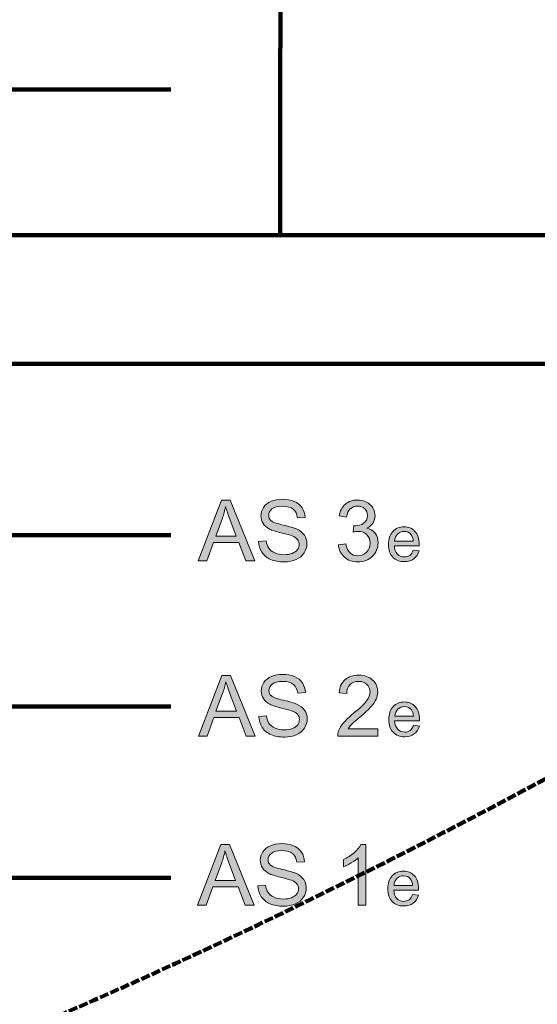
# Model space of a CAD drawing. Units: inches. Extents: x -3663 to 3857, y -3824 to 349.
# Drawn here: x -1529 to -1409, y -1270 to -1040 of the extents above; entities that cross this region are included whole.
import ezdxf

# ---------------------------------------------------------------- set-up
doc = ezdxf.new("R2010")
doc.units = ezdxf.units.IN
doc.header["$MEASUREMENT"] = 0
doc.linetypes.add('AI-Linetype-35', pattern=[2.645999, 2.116799, -0.5292])
for name, color, linetype in [('13_PERCHES___N', 7, 'Continuous'), ('1_CONSTRUCTION', 7, 'Continuous'), ('6_FOSSE_D_ORCH', 7, 'Continuous'), ('L_U+00E9gendes', 7, 'Continuous')]:
    doc.layers.add(name, color=color, linetype=linetype)

# ---------------------------------------------------------------- blocks, each defined once
blk = doc.blocks.new('block 306')
at = {"layer": '1_CONSTRUCTION', "color": 250, "lineweight": 158}
blk.add_lwpolyline([(-1364.4, -1090.69), (-1536.8, -1090.69)], dxfattribs=at)
blk = doc.blocks.new('block 308')
at = {"layer": '1_CONSTRUCTION', "color": 250, "lineweight": 158}
blk.add_lwpolyline([(-1536.8, -1120.75), (-1251.15, -1120.75)], dxfattribs=at)
blk = doc.blocks.new('block 678')
at = {"layer": '1_CONSTRUCTION', "color": 250, "lineweight": 158}
blk.add_lwpolyline([(-1468.44, -828.93), (-1468.68, -1090.69)], dxfattribs=at)
blk = doc.blocks.new('block 1343')
at = {"layer": '13_PERCHES___N', "color": 40, "lineweight": 158}
blk.add_lwpolyline([(-2681.92, -1056.61), (-1494.2, -1056.61)], dxfattribs=at)
blk = doc.blocks.new('block 1344')
at = {"layer": '13_PERCHES___N', "color": 40, "lineweight": 158}
blk.add_lwpolyline([(-2681.92, -1160.75), (-1494.2, -1160.75)], dxfattribs=at)
blk = doc.blocks.new('block 1345')
at = {"layer": '13_PERCHES___N', "color": 40, "lineweight": 158}
blk.add_lwpolyline([(-1494.2, -1200.75), (-2681.92, -1200.75)], dxfattribs=at)
blk = doc.blocks.new('block 1346')
at = {"layer": '13_PERCHES___N', "color": 40, "lineweight": 158}
blk.add_lwpolyline([(-1494.2, -1240.75), (-2681.92, -1240.75)], dxfattribs=at)
blk = doc.blocks.new('block 1376')
at = {"layer": '6_FOSSE_D_ORCH', "color": 132, "linetype": 'AI-Linetype-35', "lineweight": 158}
blk.add_open_spline([(-2088.06, -1396.99), (-1787.65, -1391.2), (-1495.97, -1294.93), (-1251.15, -1120.75)], degree=3, dxfattribs=at)
blk = doc.blocks.new('block 1611')
at = {"layer": 'L_U+00E9gendes'}
h = blk.add_hatch(color=7, dxfattribs=at)
h.dxf.hatch_style = 2
h.paths.add_polyline_path([(-1487.95, -1247.17), (-1482.51, -1233.01), (-1480.49, -1233.01), (-1474.7, -1247.17), (-1476.83, -1247.17), (-1478.48, -1242.88), (-1484.4, -1242.88), (-1485.96, -1247.17)])
edge = h.paths.add_edge_path()
edge.add_spline(control_points=[(-1483.86, -1241.36), (-1483.86, -1241.36), (-1479.06, -1241.36), (-1479.06, -1241.36), (-1479.06, -1241.36), (-1480.54, -1237.44), (-1480.54, -1237.44), (-1480.99, -1236.25), (-1481.33, -1235.27), (-1481.54, -1234.5), (-1481.73, -1235.41), (-1481.98, -1236.31), (-1482.31, -1237.2), (-1482.31, -1237.2), (-1483.86, -1241.36), (-1483.86, -1241.36)], knot_values=[0, 0, 0, 0, 1, 1, 1, 2, 2, 2, 3, 3, 3, 4, 4, 4, 5, 5, 5, 5], degree=3, periodic=1)
h = blk.add_hatch(color=7, dxfattribs=at)
h.dxf.hatch_style = 2
edge = h.paths.add_edge_path()
edge.add_spline(control_points=[(-1473.84, -1242.62), (-1473.84, -1242.62), (-1472.07, -1242.47), (-1472.07, -1242.47), (-1471.99, -1243.17), (-1471.79, -1243.76), (-1471.49, -1244.21), (-1471.18, -1244.66), (-1470.71, -1245.03), (-1470.06, -1245.31), (-1469.42, -1245.59), (-1468.7, -1245.73), (-1467.89, -1245.73), (-1467.18, -1245.73), (-1466.55, -1245.62), (-1466, -1245.41), (-1465.45, -1245.2), (-1465.05, -1244.91), (-1464.78, -1244.54), (-1464.51, -1244.17), (-1464.38, -1243.76), (-1464.38, -1243.33), (-1464.38, -1242.88), (-1464.51, -1242.49), (-1464.76, -1242.16), (-1465.02, -1241.83), (-1465.45, -1241.55), (-1466.04, -1241.33), (-1466.42, -1241.18), (-1467.26, -1240.95), (-1468.56, -1240.64), (-1469.86, -1240.32), (-1470.77, -1240.03), (-1471.29, -1239.75), (-1471.97, -1239.4), (-1472.47, -1238.96), (-1472.8, -1238.44), (-1473.13, -1237.91), (-1473.3, -1237.32), (-1473.3, -1236.67), (-1473.3, -1235.96), (-1473.1, -1235.29), (-1472.69, -1234.67), (-1472.29, -1234.05), (-1471.69, -1233.58), (-1470.91, -1233.26), (-1470.14, -1232.93), (-1469.27, -1232.77), (-1468.32, -1232.77), (-1467.27, -1232.77), (-1466.34, -1232.94), (-1465.54, -1233.28), (-1464.74, -1233.62), (-1464.12, -1234.11), (-1463.69, -1234.77), (-1463.26, -1235.43), (-1463.03, -1236.17), (-1463, -1237), (-1463, -1237), (-1464.79, -1237.14), (-1464.79, -1237.14), (-1464.89, -1236.24), (-1465.22, -1235.57), (-1465.77, -1235.11), (-1466.33, -1234.65), (-1467.15, -1234.42), (-1468.24, -1234.42), (-1469.37, -1234.42), (-1470.2, -1234.63), (-1470.72, -1235.05), (-1471.23, -1235.46), (-1471.49, -1235.96), (-1471.49, -1236.55), (-1471.49, -1237.06), (-1471.31, -1237.47), (-1470.94, -1237.8), (-1470.58, -1238.13), (-1469.64, -1238.47), (-1468.12, -1238.81), (-1466.6, -1239.16), (-1465.55, -1239.46), (-1464.99, -1239.71), (-1464.16, -1240.09), (-1463.55, -1240.58), (-1463.16, -1241.16), (-1462.77, -1241.74), (-1462.57, -1242.41), (-1462.57, -1243.17), (-1462.57, -1243.92), (-1462.79, -1244.63), (-1463.22, -1245.3), (-1463.65, -1245.97), (-1464.27, -1246.48), (-1465.08, -1246.85), (-1465.89, -1247.22), (-1466.8, -1247.41), (-1467.81, -1247.41), (-1469.09, -1247.41), (-1470.16, -1247.22), (-1471.03, -1246.85), (-1471.89, -1246.48), (-1472.57, -1245.91), (-1473.06, -1245.17), (-1473.56, -1244.42), (-1473.81, -1243.57), (-1473.84, -1242.62)], knot_values=[0, 0, 0, 0, 1, 1, 1, 2, 2, 2, 3, 3, 3, 4, 4, 4, 5, 5, 5, 6, 6, 6, 7, 7, 7, 8, 8, 8, 9, 9, 9, 10, 10, 10, 11, 11, 11, 12, 12, 12, 13, 13, 13, 14, 14, 14, 15, 15, 15, 16, 16, 16, 17, 17, 17, 18, 18, 18, 19, 19, 19, 20, 20, 20, 21, 21, 21, 22, 22, 22, 23, 23, 23, 24, 24, 24, 25, 25, 25, 26, 26, 26, 27, 27, 27, 28, 28, 28, 29, 29, 29, 30, 30, 30, 31, 31, 31, 32, 32, 32, 33, 33, 33, 34, 34, 34, 35, 35, 35, 35], degree=3, periodic=1)
h = blk.add_hatch(color=7, dxfattribs=at)
h.dxf.hatch_style = 2
edge = h.paths.add_edge_path()
edge.add_spline(control_points=[(-1448.68, -1247.17), (-1448.68, -1247.17), (-1450.42, -1247.17), (-1450.42, -1247.17), (-1450.42, -1247.17), (-1450.42, -1236.09), (-1450.42, -1236.09), (-1450.83, -1236.49), (-1451.38, -1236.89), (-1452.06, -1237.29), (-1452.74, -1237.69), (-1453.35, -1237.99), (-1453.89, -1238.19), (-1453.89, -1238.19), (-1453.89, -1236.51), (-1453.89, -1236.51), (-1452.92, -1236.05), (-1452.07, -1235.5), (-1451.34, -1234.85), (-1450.62, -1234.2), (-1450.1, -1233.57), (-1449.8, -1232.96), (-1449.8, -1232.96), (-1448.68, -1232.96), (-1448.68, -1232.96), (-1448.68, -1232.96), (-1448.68, -1247.17), (-1448.68, -1247.17)], knot_values=[0, 0, 0, 0, 1, 1, 1, 2, 2, 2, 3, 3, 3, 4, 4, 4, 5, 5, 5, 6, 6, 6, 7, 7, 7, 8, 8, 8, 9, 9, 9, 9], degree=3, periodic=1)
h = blk.add_hatch(color=7, dxfattribs=at)
h.dxf.hatch_style = 2
edge = h.paths.add_edge_path()
edge.add_spline(control_points=[(-1437.75, -1244.66), (-1437.75, -1244.66), (-1436.38, -1244.83), (-1436.38, -1244.83), (-1436.6, -1245.63), (-1437, -1246.25), (-1437.58, -1246.69), (-1438.16, -1247.12), (-1438.9, -1247.34), (-1439.8, -1247.34), (-1440.94, -1247.34), (-1441.84, -1246.99), (-1442.51, -1246.29), (-1443.18, -1245.59), (-1443.51, -1244.61), (-1443.51, -1243.35), (-1443.51, -1242.04), (-1443.17, -1241.02), (-1442.5, -1240.3), (-1441.83, -1239.58), (-1440.95, -1239.21), (-1439.88, -1239.21), (-1438.84, -1239.21), (-1437.99, -1239.57), (-1437.33, -1240.28), (-1436.67, -1240.98), (-1436.34, -1241.98), (-1436.34, -1243.27), (-1436.34, -1243.34), (-1436.34, -1243.46), (-1436.35, -1243.62), (-1436.35, -1243.62), (-1442.15, -1243.62), (-1442.15, -1243.62), (-1442.1, -1244.47), (-1441.86, -1245.13), (-1441.42, -1245.58), (-1440.99, -1246.03), (-1440.45, -1246.26), (-1439.8, -1246.26), (-1439.31, -1246.26), (-1438.9, -1246.13), (-1438.56, -1245.88), (-1438.22, -1245.63), (-1437.95, -1245.22), (-1437.75, -1244.66)], knot_values=[0, 0, 0, 0, 1, 1, 1, 2, 2, 2, 3, 3, 3, 4, 4, 4, 5, 5, 5, 6, 6, 6, 7, 7, 7, 8, 8, 8, 9, 9, 9, 10, 10, 10, 11, 11, 11, 12, 12, 12, 13, 13, 13, 14, 14, 14, 15, 15, 15, 15], degree=3, periodic=1)
edge = h.paths.add_edge_path()
edge.add_spline(control_points=[(-1442.07, -1242.53), (-1442.07, -1242.53), (-1437.73, -1242.53), (-1437.73, -1242.53), (-1437.79, -1241.88), (-1437.96, -1241.39), (-1438.23, -1241.06), (-1438.65, -1240.55), (-1439.19, -1240.3), (-1439.86, -1240.3), (-1440.47, -1240.3), (-1440.98, -1240.5), (-1441.39, -1240.91), (-1441.8, -1241.31), (-1442.03, -1241.85), (-1442.07, -1242.53)], knot_values=[0, 0, 0, 0, 1, 1, 1, 2, 2, 2, 3, 3, 3, 4, 4, 4, 5, 5, 5, 5], degree=3, periodic=1)
at = {"layer": 'L_U+00E9gendes', "lineweight": 0}
blk.add_lwpolyline([(-1487.95, -1247.17), (-1482.51, -1233.01), (-1480.49, -1233.01), (-1474.7, -1247.17), (-1476.83, -1247.17), (-1478.48, -1242.88), (-1484.4, -1242.88), (-1485.96, -1247.17), (-1487.95, -1247.17)], dxfattribs=at)
for points, knots in [([(-1483.86, -1241.36), (-1483.86, -1241.36), (-1479.06, -1241.36), (-1479.06, -1241.36), (-1479.06, -1241.36), (-1480.54, -1237.44), (-1480.54, -1237.44), (-1480.99, -1236.25), (-1481.33, -1235.27), (-1481.54, -1234.5), (-1481.73, -1235.41), (-1481.98, -1236.31), (-1482.31, -1237.2), (-1482.31, -1237.2), (-1483.86, -1241.36), (-1483.86, -1241.36)], [0, 0, 0, 0, 1, 1, 1, 2, 2, 2, 3, 3, 3, 4, 4, 4, 5, 5, 5, 5]), ([(-1473.84, -1242.62), (-1473.84, -1242.62), (-1472.07, -1242.47), (-1472.07, -1242.47), (-1471.99, -1243.17), (-1471.79, -1243.76), (-1471.49, -1244.21), (-1471.18, -1244.66), (-1470.71, -1245.03), (-1470.06, -1245.31), (-1469.42, -1245.59), (-1468.7, -1245.73), (-1467.89, -1245.73), (-1467.18, -1245.73), (-1466.55, -1245.62), (-1466, -1245.41), (-1465.45, -1245.2), (-1465.05, -1244.91), (-1464.78, -1244.54), (-1464.51, -1244.17), (-1464.38, -1243.76), (-1464.38, -1243.33), (-1464.38, -1242.88), (-1464.51, -1242.49), (-1464.76, -1242.16), (-1465.02, -1241.83), (-1465.45, -1241.55), (-1466.04, -1241.33), (-1466.42, -1241.18), (-1467.26, -1240.95), (-1468.56, -1240.64), (-1469.86, -1240.32), (-1470.77, -1240.03), (-1471.29, -1239.75), (-1471.97, -1239.4), (-1472.47, -1238.96), (-1472.8, -1238.44), (-1473.13, -1237.91), (-1473.3, -1237.32), (-1473.3, -1236.67), (-1473.3, -1235.96), (-1473.1, -1235.29), (-1472.69, -1234.67), (-1472.29, -1234.05), (-1471.69, -1233.58), (-1470.91, -1233.26), (-1470.14, -1232.93), (-1469.27, -1232.77), (-1468.32, -1232.77), (-1467.27, -1232.77), (-1466.34, -1232.94), (-1465.54, -1233.28), (-1464.74, -1233.62), (-1464.12, -1234.11), (-1463.69, -1234.77), (-1463.26, -1235.43), (-1463.03, -1236.17), (-1463, -1237), (-1463, -1237), (-1464.79, -1237.14), (-1464.79, -1237.14), (-1464.89, -1236.24), (-1465.22, -1235.57), (-1465.77, -1235.11), (-1466.33, -1234.65), (-1467.15, -1234.42), (-1468.24, -1234.42), (-1469.37, -1234.42), (-1470.2, -1234.63), (-1470.72, -1235.05), (-1471.23, -1235.46), (-1471.49, -1235.96), (-1471.49, -1236.55), (-1471.49, -1237.06), (-1471.31, -1237.47), (-1470.94, -1237.8), (-1470.58, -1238.13), (-1469.64, -1238.47), (-1468.12, -1238.81), (-1466.6, -1239.16), (-1465.55, -1239.46), (-1464.99, -1239.71), (-1464.16, -1240.09), (-1463.55, -1240.58), (-1463.16, -1241.16), (-1462.77, -1241.74), (-1462.57, -1242.41), (-1462.57, -1243.17), (-1462.57, -1243.92), (-1462.79, -1244.63), (-1463.22, -1245.3), (-1463.65, -1245.97), (-1464.27, -1246.48), (-1465.08, -1246.85), (-1465.89, -1247.22), (-1466.8, -1247.41), (-1467.81, -1247.41), (-1469.09, -1247.41), (-1470.16, -1247.22), (-1471.03, -1246.85), (-1471.89, -1246.48), (-1472.57, -1245.91), (-1473.06, -1245.17), (-1473.56, -1244.42), (-1473.81, -1243.57), (-1473.84, -1242.62)], [0, 0, 0, 0, 1, 1, 1, 2, 2, 2, 3, 3, 3, 4, 4, 4, 5, 5, 5, 6, 6, 6, 7, 7, 7, 8, 8, 8, 9, 9, 9, 10, 10, 10, 11, 11, 11, 12, 12, 12, 13, 13, 13, 14, 14, 14, 15, 15, 15, 16, 16, 16, 17, 17, 17, 18, 18, 18, 19, 19, 19, 20, 20, 20, 21, 21, 21, 22, 22, 22, 23, 23, 23, 24, 24, 24, 25, 25, 25, 26, 26, 26, 27, 27, 27, 28, 28, 28, 29, 29, 29, 30, 30, 30, 31, 31, 31, 32, 32, 32, 33, 33, 33, 34, 34, 34, 35, 35, 35, 35]), ([(-1448.68, -1247.17), (-1448.68, -1247.17), (-1450.42, -1247.17), (-1450.42, -1247.17), (-1450.42, -1247.17), (-1450.42, -1236.09), (-1450.42, -1236.09), (-1450.83, -1236.49), (-1451.38, -1236.89), (-1452.06, -1237.29), (-1452.74, -1237.69), (-1453.35, -1237.99), (-1453.89, -1238.19), (-1453.89, -1238.19), (-1453.89, -1236.51), (-1453.89, -1236.51), (-1452.92, -1236.05), (-1452.07, -1235.5), (-1451.34, -1234.85), (-1450.62, -1234.2), (-1450.1, -1233.57), (-1449.8, -1232.96), (-1449.8, -1232.96), (-1448.68, -1232.96), (-1448.68, -1232.96), (-1448.68, -1232.96), (-1448.68, -1247.17), (-1448.68, -1247.17)], [0, 0, 0, 0, 1, 1, 1, 2, 2, 2, 3, 3, 3, 4, 4, 4, 5, 5, 5, 6, 6, 6, 7, 7, 7, 8, 8, 8, 9, 9, 9, 9]), ([(-1437.75, -1244.66), (-1437.75, -1244.66), (-1436.38, -1244.83), (-1436.38, -1244.83), (-1436.6, -1245.63), (-1437, -1246.25), (-1437.58, -1246.69), (-1438.16, -1247.12), (-1438.9, -1247.34), (-1439.8, -1247.34), (-1440.94, -1247.34), (-1441.84, -1246.99), (-1442.51, -1246.29), (-1443.18, -1245.59), (-1443.51, -1244.61), (-1443.51, -1243.35), (-1443.51, -1242.04), (-1443.17, -1241.02), (-1442.5, -1240.3), (-1441.83, -1239.58), (-1440.95, -1239.21), (-1439.88, -1239.21), (-1438.84, -1239.21), (-1437.99, -1239.57), (-1437.33, -1240.28), (-1436.67, -1240.98), (-1436.34, -1241.98), (-1436.34, -1243.27), (-1436.34, -1243.34), (-1436.34, -1243.46), (-1436.35, -1243.62), (-1436.35, -1243.62), (-1442.15, -1243.62), (-1442.15, -1243.62), (-1442.1, -1244.47), (-1441.86, -1245.13), (-1441.42, -1245.58), (-1440.99, -1246.03), (-1440.45, -1246.26), (-1439.8, -1246.26), (-1439.31, -1246.26), (-1438.9, -1246.13), (-1438.56, -1245.88), (-1438.22, -1245.63), (-1437.95, -1245.22), (-1437.75, -1244.66)], [0, 0, 0, 0, 1, 1, 1, 2, 2, 2, 3, 3, 3, 4, 4, 4, 5, 5, 5, 6, 6, 6, 7, 7, 7, 8, 8, 8, 9, 9, 9, 10, 10, 10, 11, 11, 11, 12, 12, 12, 13, 13, 13, 14, 14, 14, 15, 15, 15, 15]), ([(-1442.07, -1242.53), (-1442.07, -1242.53), (-1437.73, -1242.53), (-1437.73, -1242.53), (-1437.79, -1241.88), (-1437.96, -1241.39), (-1438.23, -1241.06), (-1438.65, -1240.55), (-1439.19, -1240.3), (-1439.86, -1240.3), (-1440.47, -1240.3), (-1440.98, -1240.5), (-1441.39, -1240.91), (-1441.8, -1241.31), (-1442.03, -1241.85), (-1442.07, -1242.53)], [0, 0, 0, 0, 1, 1, 1, 2, 2, 2, 3, 3, 3, 4, 4, 4, 5, 5, 5, 5])]:
    blk.add_open_spline(points, degree=3, knots=knots, dxfattribs=at)
blk = doc.blocks.new('block 1610')
at = {"layer": 'L_U+00E9gendes'}
blk.add_blockref('block 1611', (0, 0), dxfattribs=at)
blk = doc.blocks.new('block 1613')
at = {"layer": 'L_U+00E9gendes'}
h = blk.add_hatch(color=7, dxfattribs=at)
h.dxf.hatch_style = 2
h.paths.add_polyline_path([(-1487.73, -1207.65), (-1482.29, -1193.49), (-1480.27, -1193.49), (-1474.48, -1207.65), (-1476.61, -1207.65), (-1478.26, -1203.36), (-1484.18, -1203.36), (-1485.74, -1207.65)])
edge = h.paths.add_edge_path()
edge.add_spline(control_points=[(-1483.64, -1201.84), (-1483.64, -1201.84), (-1478.84, -1201.84), (-1478.84, -1201.84), (-1478.84, -1201.84), (-1480.32, -1197.92), (-1480.32, -1197.92), (-1480.77, -1196.73), (-1481.11, -1195.75), (-1481.32, -1194.98), (-1481.5, -1195.89), (-1481.76, -1196.79), (-1482.09, -1197.69), (-1482.09, -1197.69), (-1483.64, -1201.84), (-1483.64, -1201.84)], knot_values=[0, 0, 0, 0, 1, 1, 1, 2, 2, 2, 3, 3, 3, 4, 4, 4, 5, 5, 5, 5], degree=3, periodic=1)
h = blk.add_hatch(color=7, dxfattribs=at)
h.dxf.hatch_style = 2
edge = h.paths.add_edge_path()
edge.add_spline(control_points=[(-1473.62, -1203.1), (-1473.62, -1203.1), (-1471.85, -1202.95), (-1471.85, -1202.95), (-1471.77, -1203.66), (-1471.57, -1204.24), (-1471.27, -1204.69), (-1470.96, -1205.14), (-1470.49, -1205.51), (-1469.84, -1205.79), (-1469.2, -1206.07), (-1468.48, -1206.21), (-1467.67, -1206.21), (-1466.96, -1206.21), (-1466.33, -1206.1), (-1465.78, -1205.89), (-1465.23, -1205.68), (-1464.83, -1205.39), (-1464.56, -1205.02), (-1464.29, -1204.65), (-1464.16, -1204.24), (-1464.16, -1203.81), (-1464.16, -1203.36), (-1464.29, -1202.97), (-1464.54, -1202.64), (-1464.8, -1202.31), (-1465.23, -1202.03), (-1465.82, -1201.81), (-1466.2, -1201.66), (-1467.04, -1201.43), (-1468.34, -1201.12), (-1469.64, -1200.81), (-1470.55, -1200.51), (-1471.07, -1200.23), (-1471.75, -1199.88), (-1472.25, -1199.44), (-1472.58, -1198.92), (-1472.91, -1198.39), (-1473.08, -1197.8), (-1473.08, -1197.15), (-1473.08, -1196.44), (-1472.88, -1195.77), (-1472.47, -1195.15), (-1472.07, -1194.53), (-1471.47, -1194.06), (-1470.69, -1193.74), (-1469.92, -1193.41), (-1469.05, -1193.25), (-1468.1, -1193.25), (-1467.05, -1193.25), (-1466.12, -1193.42), (-1465.32, -1193.76), (-1464.52, -1194.1), (-1463.9, -1194.6), (-1463.47, -1195.25), (-1463.04, -1195.91), (-1462.81, -1196.65), (-1462.78, -1197.48), (-1462.78, -1197.48), (-1464.57, -1197.62), (-1464.57, -1197.62), (-1464.67, -1196.72), (-1465, -1196.05), (-1465.55, -1195.59), (-1466.11, -1195.13), (-1466.93, -1194.9), (-1468.02, -1194.9), (-1469.15, -1194.9), (-1469.98, -1195.11), (-1470.5, -1195.53), (-1471.01, -1195.94), (-1471.27, -1196.44), (-1471.27, -1197.03), (-1471.27, -1197.54), (-1471.09, -1197.96), (-1470.72, -1198.28), (-1470.36, -1198.61), (-1469.42, -1198.95), (-1467.9, -1199.29), (-1466.38, -1199.64), (-1465.33, -1199.94), (-1464.77, -1200.2), (-1463.94, -1200.58), (-1463.33, -1201.06), (-1462.94, -1201.64), (-1462.55, -1202.22), (-1462.35, -1202.89), (-1462.35, -1203.65), (-1462.35, -1204.41), (-1462.57, -1205.11), (-1463, -1205.78), (-1463.43, -1206.45), (-1464.05, -1206.97), (-1464.86, -1207.34), (-1465.67, -1207.71), (-1466.57, -1207.89), (-1467.59, -1207.89), (-1468.87, -1207.89), (-1469.94, -1207.7), (-1470.81, -1207.33), (-1471.67, -1206.96), (-1472.35, -1206.4), (-1472.84, -1205.65), (-1473.33, -1204.9), (-1473.59, -1204.05), (-1473.62, -1203.1)], knot_values=[0, 0, 0, 0, 1, 1, 1, 2, 2, 2, 3, 3, 3, 4, 4, 4, 5, 5, 5, 6, 6, 6, 7, 7, 7, 8, 8, 8, 9, 9, 9, 10, 10, 10, 11, 11, 11, 12, 12, 12, 13, 13, 13, 14, 14, 14, 15, 15, 15, 16, 16, 16, 17, 17, 17, 18, 18, 18, 19, 19, 19, 20, 20, 20, 21, 21, 21, 22, 22, 22, 23, 23, 23, 24, 24, 24, 25, 25, 25, 26, 26, 26, 27, 27, 27, 28, 28, 28, 29, 29, 29, 30, 30, 30, 31, 31, 31, 32, 32, 32, 33, 33, 33, 34, 34, 34, 35, 35, 35, 35], degree=3, periodic=1)
h = blk.add_hatch(color=7, dxfattribs=at)
h.dxf.hatch_style = 2
edge = h.paths.add_edge_path()
edge.add_spline(control_points=[(-1445.87, -1205.98), (-1445.87, -1205.98), (-1445.87, -1207.65), (-1445.87, -1207.65), (-1445.87, -1207.65), (-1455.23, -1207.65), (-1455.23, -1207.65), (-1455.24, -1207.23), (-1455.17, -1206.83), (-1455.02, -1206.44), (-1454.79, -1205.81), (-1454.4, -1205.18), (-1453.88, -1204.56), (-1453.35, -1203.94), (-1452.6, -1203.23), (-1451.61, -1202.42), (-1450.07, -1201.15), (-1449.03, -1200.16), (-1448.49, -1199.42), (-1447.95, -1198.68), (-1447.68, -1197.98), (-1447.68, -1197.33), (-1447.68, -1196.64), (-1447.92, -1196.06), (-1448.41, -1195.58), (-1448.91, -1195.11), (-1449.55, -1194.88), (-1450.34, -1194.88), (-1451.18, -1194.88), (-1451.85, -1195.13), (-1452.35, -1195.63), (-1452.85, -1196.13), (-1453.11, -1196.83), (-1453.11, -1197.71), (-1453.11, -1197.71), (-1454.9, -1197.53), (-1454.9, -1197.53), (-1454.78, -1196.2), (-1454.32, -1195.18), (-1453.52, -1194.48), (-1452.72, -1193.79), (-1451.65, -1193.44), (-1450.3, -1193.44), (-1448.94, -1193.44), (-1447.87, -1193.81), (-1447.08, -1194.57), (-1446.29, -1195.32), (-1445.89, -1196.25), (-1445.89, -1197.37), (-1445.89, -1197.93), (-1446.01, -1198.49), (-1446.24, -1199.04), (-1446.47, -1199.58), (-1446.85, -1200.16), (-1447.39, -1200.76), (-1447.93, -1201.37), (-1448.82, -1202.2), (-1450.07, -1203.26), (-1451.11, -1204.13), (-1451.78, -1204.73), (-1452.08, -1205.04), (-1452.37, -1205.35), (-1452.62, -1205.66), (-1452.81, -1205.98), (-1452.81, -1205.98), (-1445.87, -1205.98), (-1445.87, -1205.98)], knot_values=[0, 0, 0, 0, 1, 1, 1, 2, 2, 2, 3, 3, 3, 4, 4, 4, 5, 5, 5, 6, 6, 6, 7, 7, 7, 8, 8, 8, 9, 9, 9, 10, 10, 10, 11, 11, 11, 12, 12, 12, 13, 13, 13, 14, 14, 14, 15, 15, 15, 16, 16, 16, 17, 17, 17, 18, 18, 18, 19, 19, 19, 20, 20, 20, 21, 21, 21, 22, 22, 22, 22], degree=3, periodic=1)
h = blk.add_hatch(color=7, dxfattribs=at)
h.dxf.hatch_style = 2
edge = h.paths.add_edge_path()
edge.add_spline(control_points=[(-1437.53, -1205.14), (-1437.53, -1205.14), (-1436.16, -1205.31), (-1436.16, -1205.31), (-1436.38, -1206.11), (-1436.78, -1206.73), (-1437.36, -1207.17), (-1437.94, -1207.61), (-1438.68, -1207.82), (-1439.58, -1207.82), (-1440.72, -1207.82), (-1441.62, -1207.47), (-1442.29, -1206.77), (-1442.96, -1206.07), (-1443.29, -1205.09), (-1443.29, -1203.83), (-1443.29, -1202.52), (-1442.95, -1201.5), (-1442.28, -1200.78), (-1441.6, -1200.06), (-1440.73, -1199.7), (-1439.66, -1199.7), (-1438.62, -1199.7), (-1437.77, -1200.05), (-1437.11, -1200.76), (-1436.45, -1201.47), (-1436.12, -1202.46), (-1436.12, -1203.75), (-1436.12, -1203.82), (-1436.12, -1203.94), (-1436.13, -1204.1), (-1436.13, -1204.1), (-1441.93, -1204.1), (-1441.93, -1204.1), (-1441.88, -1204.95), (-1441.64, -1205.61), (-1441.2, -1206.06), (-1440.77, -1206.51), (-1440.23, -1206.74), (-1439.58, -1206.74), (-1439.09, -1206.74), (-1438.68, -1206.61), (-1438.34, -1206.36), (-1438, -1206.11), (-1437.73, -1205.7), (-1437.53, -1205.14)], knot_values=[0, 0, 0, 0, 1, 1, 1, 2, 2, 2, 3, 3, 3, 4, 4, 4, 5, 5, 5, 6, 6, 6, 7, 7, 7, 8, 8, 8, 9, 9, 9, 10, 10, 10, 11, 11, 11, 12, 12, 12, 13, 13, 13, 14, 14, 14, 15, 15, 15, 15], degree=3, periodic=1)
edge = h.paths.add_edge_path()
edge.add_spline(control_points=[(-1441.85, -1203.01), (-1441.85, -1203.01), (-1437.51, -1203.01), (-1437.51, -1203.01), (-1437.57, -1202.36), (-1437.74, -1201.87), (-1438.01, -1201.54), (-1438.43, -1201.03), (-1438.97, -1200.78), (-1439.64, -1200.78), (-1440.25, -1200.78), (-1440.76, -1200.98), (-1441.17, -1201.39), (-1441.58, -1201.79), (-1441.81, -1202.33), (-1441.85, -1203.01)], knot_values=[0, 0, 0, 0, 1, 1, 1, 2, 2, 2, 3, 3, 3, 4, 4, 4, 5, 5, 5, 5], degree=3, periodic=1)
at = {"layer": 'L_U+00E9gendes', "lineweight": 0}
blk.add_lwpolyline([(-1487.73, -1207.65), (-1482.29, -1193.49), (-1480.27, -1193.49), (-1474.48, -1207.65), (-1476.61, -1207.65), (-1478.26, -1203.36), (-1484.18, -1203.36), (-1485.74, -1207.65), (-1487.73, -1207.65)], dxfattribs=at)
for points, knots in [([(-1473.62, -1203.1), (-1473.62, -1203.1), (-1471.85, -1202.95), (-1471.85, -1202.95), (-1471.77, -1203.66), (-1471.57, -1204.24), (-1471.27, -1204.69), (-1470.96, -1205.14), (-1470.49, -1205.51), (-1469.84, -1205.79), (-1469.2, -1206.07), (-1468.48, -1206.21), (-1467.67, -1206.21), (-1466.96, -1206.21), (-1466.33, -1206.1), (-1465.78, -1205.89), (-1465.23, -1205.68), (-1464.83, -1205.39), (-1464.56, -1205.02), (-1464.29, -1204.65), (-1464.16, -1204.24), (-1464.16, -1203.81), (-1464.16, -1203.36), (-1464.29, -1202.97), (-1464.54, -1202.64), (-1464.8, -1202.31), (-1465.23, -1202.03), (-1465.82, -1201.81), (-1466.2, -1201.66), (-1467.04, -1201.43), (-1468.34, -1201.12), (-1469.64, -1200.81), (-1470.55, -1200.51), (-1471.07, -1200.23), (-1471.75, -1199.88), (-1472.25, -1199.44), (-1472.58, -1198.92), (-1472.91, -1198.39), (-1473.08, -1197.8), (-1473.08, -1197.15), (-1473.08, -1196.44), (-1472.88, -1195.77), (-1472.47, -1195.15), (-1472.07, -1194.53), (-1471.47, -1194.06), (-1470.69, -1193.74), (-1469.92, -1193.41), (-1469.05, -1193.25), (-1468.1, -1193.25), (-1467.05, -1193.25), (-1466.12, -1193.42), (-1465.32, -1193.76), (-1464.52, -1194.1), (-1463.9, -1194.6), (-1463.47, -1195.25), (-1463.04, -1195.91), (-1462.81, -1196.65), (-1462.78, -1197.48), (-1462.78, -1197.48), (-1464.57, -1197.62), (-1464.57, -1197.62), (-1464.67, -1196.72), (-1465, -1196.05), (-1465.55, -1195.59), (-1466.11, -1195.13), (-1466.93, -1194.9), (-1468.02, -1194.9), (-1469.15, -1194.9), (-1469.98, -1195.11), (-1470.5, -1195.53), (-1471.01, -1195.94), (-1471.27, -1196.44), (-1471.27, -1197.03), (-1471.27, -1197.54), (-1471.09, -1197.96), (-1470.72, -1198.28), (-1470.36, -1198.61), (-1469.42, -1198.95), (-1467.9, -1199.29), (-1466.38, -1199.64), (-1465.33, -1199.94), (-1464.77, -1200.2), (-1463.94, -1200.58), (-1463.33, -1201.06), (-1462.94, -1201.64), (-1462.55, -1202.22), (-1462.35, -1202.89), (-1462.35, -1203.65), (-1462.35, -1204.41), (-1462.57, -1205.11), (-1463, -1205.78), (-1463.43, -1206.45), (-1464.05, -1206.97), (-1464.86, -1207.34), (-1465.67, -1207.71), (-1466.57, -1207.89), (-1467.59, -1207.89), (-1468.87, -1207.89), (-1469.94, -1207.7), (-1470.81, -1207.33), (-1471.67, -1206.96), (-1472.35, -1206.4), (-1472.84, -1205.65), (-1473.33, -1204.9), (-1473.59, -1204.05), (-1473.62, -1203.1)], [0, 0, 0, 0, 1, 1, 1, 2, 2, 2, 3, 3, 3, 4, 4, 4, 5, 5, 5, 6, 6, 6, 7, 7, 7, 8, 8, 8, 9, 9, 9, 10, 10, 10, 11, 11, 11, 12, 12, 12, 13, 13, 13, 14, 14, 14, 15, 15, 15, 16, 16, 16, 17, 17, 17, 18, 18, 18, 19, 19, 19, 20, 20, 20, 21, 21, 21, 22, 22, 22, 23, 23, 23, 24, 24, 24, 25, 25, 25, 26, 26, 26, 27, 27, 27, 28, 28, 28, 29, 29, 29, 30, 30, 30, 31, 31, 31, 32, 32, 32, 33, 33, 33, 34, 34, 34, 35, 35, 35, 35]), ([(-1445.87, -1205.98), (-1445.87, -1205.98), (-1445.87, -1207.65), (-1445.87, -1207.65), (-1445.87, -1207.65), (-1455.23, -1207.65), (-1455.23, -1207.65), (-1455.24, -1207.23), (-1455.17, -1206.83), (-1455.02, -1206.44), (-1454.79, -1205.81), (-1454.4, -1205.18), (-1453.88, -1204.56), (-1453.35, -1203.94), (-1452.6, -1203.23), (-1451.61, -1202.42), (-1450.07, -1201.15), (-1449.03, -1200.16), (-1448.49, -1199.42), (-1447.95, -1198.68), (-1447.68, -1197.98), (-1447.68, -1197.33), (-1447.68, -1196.64), (-1447.92, -1196.06), (-1448.41, -1195.58), (-1448.91, -1195.11), (-1449.55, -1194.88), (-1450.34, -1194.88), (-1451.18, -1194.88), (-1451.85, -1195.13), (-1452.35, -1195.63), (-1452.85, -1196.13), (-1453.11, -1196.83), (-1453.11, -1197.71), (-1453.11, -1197.71), (-1454.9, -1197.53), (-1454.9, -1197.53), (-1454.78, -1196.2), (-1454.32, -1195.18), (-1453.52, -1194.48), (-1452.72, -1193.79), (-1451.65, -1193.44), (-1450.3, -1193.44), (-1448.94, -1193.44), (-1447.87, -1193.81), (-1447.08, -1194.57), (-1446.29, -1195.32), (-1445.89, -1196.25), (-1445.89, -1197.37), (-1445.89, -1197.93), (-1446.01, -1198.49), (-1446.24, -1199.04), (-1446.47, -1199.58), (-1446.85, -1200.16), (-1447.39, -1200.76), (-1447.93, -1201.37), (-1448.82, -1202.2), (-1450.07, -1203.26), (-1451.11, -1204.13), (-1451.78, -1204.73), (-1452.08, -1205.04), (-1452.37, -1205.35), (-1452.62, -1205.66), (-1452.81, -1205.98), (-1452.81, -1205.98), (-1445.87, -1205.98), (-1445.87, -1205.98)], [0, 0, 0, 0, 1, 1, 1, 2, 2, 2, 3, 3, 3, 4, 4, 4, 5, 5, 5, 6, 6, 6, 7, 7, 7, 8, 8, 8, 9, 9, 9, 10, 10, 10, 11, 11, 11, 12, 12, 12, 13, 13, 13, 14, 14, 14, 15, 15, 15, 16, 16, 16, 17, 17, 17, 18, 18, 18, 19, 19, 19, 20, 20, 20, 21, 21, 21, 22, 22, 22, 22]), ([(-1483.64, -1201.84), (-1483.64, -1201.84), (-1478.84, -1201.84), (-1478.84, -1201.84), (-1478.84, -1201.84), (-1480.32, -1197.92), (-1480.32, -1197.92), (-1480.77, -1196.73), (-1481.11, -1195.75), (-1481.32, -1194.98), (-1481.5, -1195.89), (-1481.76, -1196.79), (-1482.09, -1197.69), (-1482.09, -1197.69), (-1483.64, -1201.84), (-1483.64, -1201.84)], [0, 0, 0, 0, 1, 1, 1, 2, 2, 2, 3, 3, 3, 4, 4, 4, 5, 5, 5, 5]), ([(-1437.53, -1205.14), (-1437.53, -1205.14), (-1436.16, -1205.31), (-1436.16, -1205.31), (-1436.38, -1206.11), (-1436.78, -1206.73), (-1437.36, -1207.17), (-1437.94, -1207.61), (-1438.68, -1207.82), (-1439.58, -1207.82), (-1440.72, -1207.82), (-1441.62, -1207.47), (-1442.29, -1206.77), (-1442.96, -1206.07), (-1443.29, -1205.09), (-1443.29, -1203.83), (-1443.29, -1202.52), (-1442.95, -1201.5), (-1442.28, -1200.78), (-1441.6, -1200.06), (-1440.73, -1199.7), (-1439.66, -1199.7), (-1438.62, -1199.7), (-1437.77, -1200.05), (-1437.11, -1200.76), (-1436.45, -1201.47), (-1436.12, -1202.46), (-1436.12, -1203.75), (-1436.12, -1203.82), (-1436.12, -1203.94), (-1436.13, -1204.1), (-1436.13, -1204.1), (-1441.93, -1204.1), (-1441.93, -1204.1), (-1441.88, -1204.95), (-1441.64, -1205.61), (-1441.2, -1206.06), (-1440.77, -1206.51), (-1440.23, -1206.74), (-1439.58, -1206.74), (-1439.09, -1206.74), (-1438.68, -1206.61), (-1438.34, -1206.36), (-1438, -1206.11), (-1437.73, -1205.7), (-1437.53, -1205.14)], [0, 0, 0, 0, 1, 1, 1, 2, 2, 2, 3, 3, 3, 4, 4, 4, 5, 5, 5, 6, 6, 6, 7, 7, 7, 8, 8, 8, 9, 9, 9, 10, 10, 10, 11, 11, 11, 12, 12, 12, 13, 13, 13, 14, 14, 14, 15, 15, 15, 15]), ([(-1441.85, -1203.01), (-1441.85, -1203.01), (-1437.51, -1203.01), (-1437.51, -1203.01), (-1437.57, -1202.36), (-1437.74, -1201.87), (-1438.01, -1201.54), (-1438.43, -1201.03), (-1438.97, -1200.78), (-1439.64, -1200.78), (-1440.25, -1200.78), (-1440.76, -1200.98), (-1441.17, -1201.39), (-1441.58, -1201.79), (-1441.81, -1202.33), (-1441.85, -1203.01)], [0, 0, 0, 0, 1, 1, 1, 2, 2, 2, 3, 3, 3, 4, 4, 4, 5, 5, 5, 5])]:
    blk.add_open_spline(points, degree=3, knots=knots, dxfattribs=at)
blk = doc.blocks.new('block 1612')
at = {"layer": 'L_U+00E9gendes'}
blk.add_blockref('block 1613', (0, 0), dxfattribs=at)
blk = doc.blocks.new('block 1615')
at = {"layer": 'L_U+00E9gendes'}
h = blk.add_hatch(color=7, dxfattribs=at)
h.dxf.hatch_style = 2
h.paths.add_polyline_path([(-1487.8, -1166.74), (-1482.36, -1152.59), (-1480.34, -1152.59), (-1474.55, -1166.74), (-1476.68, -1166.74), (-1478.34, -1162.45), (-1484.25, -1162.45), (-1485.81, -1166.74)])
edge = h.paths.add_edge_path()
edge.add_spline(control_points=[(-1483.71, -1160.93), (-1483.71, -1160.93), (-1478.91, -1160.93), (-1478.91, -1160.93), (-1478.91, -1160.93), (-1480.39, -1157.01), (-1480.39, -1157.01), (-1480.84, -1155.82), (-1481.18, -1154.84), (-1481.4, -1154.07), (-1481.58, -1154.98), (-1481.83, -1155.88), (-1482.16, -1156.78), (-1482.16, -1156.78), (-1483.71, -1160.93), (-1483.71, -1160.93)], knot_values=[0, 0, 0, 0, 1, 1, 1, 2, 2, 2, 3, 3, 3, 4, 4, 4, 5, 5, 5, 5], degree=3, periodic=1)
h = blk.add_hatch(color=7, dxfattribs=at)
h.dxf.hatch_style = 2
edge = h.paths.add_edge_path()
edge.add_spline(control_points=[(-1473.69, -1162.19), (-1473.69, -1162.19), (-1471.92, -1162.04), (-1471.92, -1162.04), (-1471.84, -1162.75), (-1471.65, -1163.33), (-1471.34, -1163.78), (-1471.03, -1164.24), (-1470.56, -1164.6), (-1469.92, -1164.88), (-1469.27, -1165.16), (-1468.55, -1165.3), (-1467.74, -1165.3), (-1467.03, -1165.3), (-1466.4, -1165.2), (-1465.85, -1164.98), (-1465.3, -1164.77), (-1464.9, -1164.48), (-1464.63, -1164.11), (-1464.36, -1163.74), (-1464.23, -1163.34), (-1464.23, -1162.9), (-1464.23, -1162.45), (-1464.36, -1162.07), (-1464.62, -1161.73), (-1464.87, -1161.4), (-1465.3, -1161.12), (-1465.89, -1160.9), (-1466.27, -1160.75), (-1467.11, -1160.52), (-1468.41, -1160.21), (-1469.71, -1159.9), (-1470.62, -1159.6), (-1471.14, -1159.33), (-1471.82, -1158.97), (-1472.32, -1158.53), (-1472.65, -1158.01), (-1472.98, -1157.48), (-1473.15, -1156.9), (-1473.15, -1156.25), (-1473.15, -1155.53), (-1472.95, -1154.86), (-1472.54, -1154.24), (-1472.14, -1153.62), (-1471.54, -1153.15), (-1470.77, -1152.83), (-1469.99, -1152.51), (-1469.12, -1152.34), (-1468.17, -1152.34), (-1467.12, -1152.34), (-1466.19, -1152.51), (-1465.39, -1152.85), (-1464.59, -1153.19), (-1463.97, -1153.69), (-1463.54, -1154.34), (-1463.11, -1155), (-1462.88, -1155.74), (-1462.85, -1156.57), (-1462.85, -1156.57), (-1464.64, -1156.71), (-1464.64, -1156.71), (-1464.74, -1155.81), (-1465.07, -1155.14), (-1465.62, -1154.68), (-1466.18, -1154.22), (-1467, -1154), (-1468.09, -1154), (-1469.22, -1154), (-1470.05, -1154.2), (-1470.57, -1154.62), (-1471.09, -1155.03), (-1471.34, -1155.53), (-1471.34, -1156.12), (-1471.34, -1156.63), (-1471.16, -1157.05), (-1470.79, -1157.38), (-1470.43, -1157.7), (-1469.49, -1158.04), (-1467.97, -1158.38), (-1466.45, -1158.73), (-1465.4, -1159.03), (-1464.84, -1159.29), (-1464.01, -1159.67), (-1463.41, -1160.15), (-1463.01, -1160.73), (-1462.62, -1161.31), (-1462.42, -1161.98), (-1462.42, -1162.74), (-1462.42, -1163.5), (-1462.64, -1164.21), (-1463.07, -1164.87), (-1463.5, -1165.54), (-1464.12, -1166.06), (-1464.93, -1166.43), (-1465.74, -1166.8), (-1466.65, -1166.98), (-1467.66, -1166.98), (-1468.94, -1166.98), (-1470.01, -1166.8), (-1470.88, -1166.42), (-1471.74, -1166.05), (-1472.42, -1165.49), (-1472.91, -1164.74), (-1473.41, -1163.99), (-1473.67, -1163.14), (-1473.69, -1162.19)], knot_values=[0, 0, 0, 0, 1, 1, 1, 2, 2, 2, 3, 3, 3, 4, 4, 4, 5, 5, 5, 6, 6, 6, 7, 7, 7, 8, 8, 8, 9, 9, 9, 10, 10, 10, 11, 11, 11, 12, 12, 12, 13, 13, 13, 14, 14, 14, 15, 15, 15, 16, 16, 16, 17, 17, 17, 18, 18, 18, 19, 19, 19, 20, 20, 20, 21, 21, 21, 22, 22, 22, 23, 23, 23, 24, 24, 24, 25, 25, 25, 26, 26, 26, 27, 27, 27, 28, 28, 28, 29, 29, 29, 30, 30, 30, 31, 31, 31, 32, 32, 32, 33, 33, 33, 34, 34, 34, 35, 35, 35, 35], degree=3, periodic=1)
h = blk.add_hatch(color=7, dxfattribs=at)
h.dxf.hatch_style = 2
edge = h.paths.add_edge_path()
edge.add_spline(control_points=[(-1455.07, -1163), (-1455.07, -1163), (-1453.33, -1162.77), (-1453.33, -1162.77), (-1453.13, -1163.76), (-1452.79, -1164.47), (-1452.31, -1164.9), (-1451.83, -1165.34), (-1451.25, -1165.55), (-1450.56, -1165.55), (-1449.74, -1165.55), (-1449.05, -1165.27), (-1448.49, -1164.7), (-1447.92, -1164.14), (-1447.64, -1163.44), (-1447.64, -1162.6), (-1447.64, -1161.8), (-1447.9, -1161.14), (-1448.42, -1160.62), (-1448.94, -1160.11), (-1449.61, -1159.85), (-1450.41, -1159.85), (-1450.74, -1159.85), (-1451.15, -1159.91), (-1451.64, -1160.04), (-1451.64, -1160.04), (-1451.45, -1158.51), (-1451.45, -1158.51), (-1451.33, -1158.53), (-1451.24, -1158.53), (-1451.17, -1158.53), (-1450.43, -1158.53), (-1449.76, -1158.34), (-1449.17, -1157.95), (-1448.57, -1157.57), (-1448.28, -1156.97), (-1448.28, -1156.17), (-1448.28, -1155.53), (-1448.49, -1155), (-1448.93, -1154.58), (-1449.36, -1154.17), (-1449.91, -1153.96), (-1450.6, -1153.96), (-1451.27, -1153.96), (-1451.83, -1154.17), (-1452.29, -1154.59), (-1452.74, -1155.02), (-1453.03, -1155.66), (-1453.15, -1156.51), (-1453.15, -1156.51), (-1454.89, -1156.2), (-1454.89, -1156.2), (-1454.68, -1155.03), (-1454.2, -1154.13), (-1453.44, -1153.49), (-1452.69, -1152.85), (-1451.75, -1152.53), (-1450.63, -1152.53), (-1449.86, -1152.53), (-1449.15, -1152.69), (-1448.5, -1153.03), (-1447.85, -1153.36), (-1447.35, -1153.81), (-1447.01, -1154.38), (-1446.66, -1154.96), (-1446.49, -1155.56), (-1446.49, -1156.21), (-1446.49, -1156.82), (-1446.66, -1157.38), (-1446.98, -1157.88), (-1447.31, -1158.38), (-1447.8, -1158.78), (-1448.44, -1159.07), (-1447.61, -1159.27), (-1446.96, -1159.67), (-1446.49, -1160.28), (-1446.03, -1160.88), (-1445.8, -1161.65), (-1445.8, -1162.56), (-1445.8, -1163.8), (-1446.25, -1164.84), (-1447.15, -1165.7), (-1448.05, -1166.56), (-1449.19, -1166.99), (-1450.57, -1166.99), (-1451.81, -1166.99), (-1452.84, -1166.62), (-1453.66, -1165.88), (-1454.48, -1165.14), (-1454.95, -1164.18), (-1455.07, -1163)], knot_values=[0, 0, 0, 0, 1, 1, 1, 2, 2, 2, 3, 3, 3, 4, 4, 4, 5, 5, 5, 6, 6, 6, 7, 7, 7, 8, 8, 8, 9, 9, 9, 10, 10, 10, 11, 11, 11, 12, 12, 12, 13, 13, 13, 14, 14, 14, 15, 15, 15, 16, 16, 16, 17, 17, 17, 18, 18, 18, 19, 19, 19, 20, 20, 20, 21, 21, 21, 22, 22, 22, 23, 23, 23, 24, 24, 24, 25, 25, 25, 26, 26, 26, 27, 27, 27, 28, 28, 28, 29, 29, 29, 30, 30, 30, 30], degree=3, periodic=1)
h = blk.add_hatch(color=7, dxfattribs=at)
h.dxf.hatch_style = 2
edge = h.paths.add_edge_path()
edge.add_spline(control_points=[(-1437.6, -1164.24), (-1437.6, -1164.24), (-1436.23, -1164.4), (-1436.23, -1164.4), (-1436.45, -1165.2), (-1436.85, -1165.82), (-1437.43, -1166.26), (-1438.01, -1166.7), (-1438.75, -1166.92), (-1439.66, -1166.92), (-1440.79, -1166.92), (-1441.69, -1166.57), (-1442.36, -1165.87), (-1443.03, -1165.17), (-1443.36, -1164.18), (-1443.36, -1162.92), (-1443.36, -1161.61), (-1443.02, -1160.59), (-1442.35, -1159.87), (-1441.68, -1159.15), (-1440.8, -1158.79), (-1439.73, -1158.79), (-1438.69, -1158.79), (-1437.84, -1159.14), (-1437.18, -1159.85), (-1436.52, -1160.56), (-1436.19, -1161.55), (-1436.19, -1162.84), (-1436.19, -1162.92), (-1436.19, -1163.03), (-1436.2, -1163.19), (-1436.2, -1163.19), (-1442, -1163.19), (-1442, -1163.19), (-1441.95, -1164.04), (-1441.71, -1164.7), (-1441.27, -1165.15), (-1440.84, -1165.61), (-1440.3, -1165.83), (-1439.65, -1165.83), (-1439.16, -1165.83), (-1438.75, -1165.71), (-1438.41, -1165.45), (-1438.07, -1165.2), (-1437.8, -1164.79), (-1437.6, -1164.24)], knot_values=[0, 0, 0, 0, 1, 1, 1, 2, 2, 2, 3, 3, 3, 4, 4, 4, 5, 5, 5, 6, 6, 6, 7, 7, 7, 8, 8, 8, 9, 9, 9, 10, 10, 10, 11, 11, 11, 12, 12, 12, 13, 13, 13, 14, 14, 14, 15, 15, 15, 15], degree=3, periodic=1)
edge = h.paths.add_edge_path()
edge.add_spline(control_points=[(-1441.93, -1162.1), (-1441.93, -1162.1), (-1437.58, -1162.1), (-1437.58, -1162.1), (-1437.64, -1161.45), (-1437.81, -1160.96), (-1438.08, -1160.63), (-1438.5, -1160.12), (-1439.04, -1159.87), (-1439.71, -1159.87), (-1440.32, -1159.87), (-1440.83, -1160.07), (-1441.24, -1160.48), (-1441.65, -1160.88), (-1441.88, -1161.43), (-1441.93, -1162.1)], knot_values=[0, 0, 0, 0, 1, 1, 1, 2, 2, 2, 3, 3, 3, 4, 4, 4, 5, 5, 5, 5], degree=3, periodic=1)
at = {"layer": 'L_U+00E9gendes', "lineweight": 0}
blk.add_lwpolyline([(-1487.8, -1166.74), (-1482.36, -1152.59), (-1480.34, -1152.59), (-1474.55, -1166.74), (-1476.68, -1166.74), (-1478.34, -1162.45), (-1484.25, -1162.45), (-1485.81, -1166.74), (-1487.8, -1166.74)], dxfattribs=at)
for points, knots in [([(-1483.71, -1160.93), (-1483.71, -1160.93), (-1478.91, -1160.93), (-1478.91, -1160.93), (-1478.91, -1160.93), (-1480.39, -1157.01), (-1480.39, -1157.01), (-1480.84, -1155.82), (-1481.18, -1154.84), (-1481.4, -1154.07), (-1481.58, -1154.98), (-1481.83, -1155.88), (-1482.16, -1156.78), (-1482.16, -1156.78), (-1483.71, -1160.93), (-1483.71, -1160.93)], [0, 0, 0, 0, 1, 1, 1, 2, 2, 2, 3, 3, 3, 4, 4, 4, 5, 5, 5, 5]), ([(-1473.69, -1162.19), (-1473.69, -1162.19), (-1471.92, -1162.04), (-1471.92, -1162.04), (-1471.84, -1162.75), (-1471.65, -1163.33), (-1471.34, -1163.78), (-1471.03, -1164.24), (-1470.56, -1164.6), (-1469.92, -1164.88), (-1469.27, -1165.16), (-1468.55, -1165.3), (-1467.74, -1165.3), (-1467.03, -1165.3), (-1466.4, -1165.2), (-1465.85, -1164.98), (-1465.3, -1164.77), (-1464.9, -1164.48), (-1464.63, -1164.11), (-1464.36, -1163.74), (-1464.23, -1163.34), (-1464.23, -1162.9), (-1464.23, -1162.45), (-1464.36, -1162.07), (-1464.62, -1161.73), (-1464.87, -1161.4), (-1465.3, -1161.12), (-1465.89, -1160.9), (-1466.27, -1160.75), (-1467.11, -1160.52), (-1468.41, -1160.21), (-1469.71, -1159.9), (-1470.62, -1159.6), (-1471.14, -1159.33), (-1471.82, -1158.97), (-1472.32, -1158.53), (-1472.65, -1158.01), (-1472.98, -1157.48), (-1473.15, -1156.9), (-1473.15, -1156.25), (-1473.15, -1155.53), (-1472.95, -1154.86), (-1472.54, -1154.24), (-1472.14, -1153.62), (-1471.54, -1153.15), (-1470.77, -1152.83), (-1469.99, -1152.51), (-1469.12, -1152.34), (-1468.17, -1152.34), (-1467.12, -1152.34), (-1466.19, -1152.51), (-1465.39, -1152.85), (-1464.59, -1153.19), (-1463.97, -1153.69), (-1463.54, -1154.34), (-1463.11, -1155), (-1462.88, -1155.74), (-1462.85, -1156.57), (-1462.85, -1156.57), (-1464.64, -1156.71), (-1464.64, -1156.71), (-1464.74, -1155.81), (-1465.07, -1155.14), (-1465.62, -1154.68), (-1466.18, -1154.22), (-1467, -1154), (-1468.09, -1154), (-1469.22, -1154), (-1470.05, -1154.2), (-1470.57, -1154.62), (-1471.09, -1155.03), (-1471.34, -1155.53), (-1471.34, -1156.12), (-1471.34, -1156.63), (-1471.16, -1157.05), (-1470.79, -1157.38), (-1470.43, -1157.7), (-1469.49, -1158.04), (-1467.97, -1158.38), (-1466.45, -1158.73), (-1465.4, -1159.03), (-1464.84, -1159.29), (-1464.01, -1159.67), (-1463.41, -1160.15), (-1463.01, -1160.73), (-1462.62, -1161.31), (-1462.42, -1161.98), (-1462.42, -1162.74), (-1462.42, -1163.5), (-1462.64, -1164.21), (-1463.07, -1164.87), (-1463.5, -1165.54), (-1464.12, -1166.06), (-1464.93, -1166.43), (-1465.74, -1166.8), (-1466.65, -1166.98), (-1467.66, -1166.98), (-1468.94, -1166.98), (-1470.01, -1166.8), (-1470.88, -1166.42), (-1471.74, -1166.05), (-1472.42, -1165.49), (-1472.91, -1164.74), (-1473.41, -1163.99), (-1473.67, -1163.14), (-1473.69, -1162.19)], [0, 0, 0, 0, 1, 1, 1, 2, 2, 2, 3, 3, 3, 4, 4, 4, 5, 5, 5, 6, 6, 6, 7, 7, 7, 8, 8, 8, 9, 9, 9, 10, 10, 10, 11, 11, 11, 12, 12, 12, 13, 13, 13, 14, 14, 14, 15, 15, 15, 16, 16, 16, 17, 17, 17, 18, 18, 18, 19, 19, 19, 20, 20, 20, 21, 21, 21, 22, 22, 22, 23, 23, 23, 24, 24, 24, 25, 25, 25, 26, 26, 26, 27, 27, 27, 28, 28, 28, 29, 29, 29, 30, 30, 30, 31, 31, 31, 32, 32, 32, 33, 33, 33, 34, 34, 34, 35, 35, 35, 35]), ([(-1455.07, -1163), (-1455.07, -1163), (-1453.33, -1162.77), (-1453.33, -1162.77), (-1453.13, -1163.76), (-1452.79, -1164.47), (-1452.31, -1164.9), (-1451.83, -1165.34), (-1451.25, -1165.55), (-1450.56, -1165.55), (-1449.74, -1165.55), (-1449.05, -1165.27), (-1448.49, -1164.7), (-1447.92, -1164.14), (-1447.64, -1163.44), (-1447.64, -1162.6), (-1447.64, -1161.8), (-1447.9, -1161.14), (-1448.42, -1160.62), (-1448.94, -1160.11), (-1449.61, -1159.85), (-1450.41, -1159.85), (-1450.74, -1159.85), (-1451.15, -1159.91), (-1451.64, -1160.04), (-1451.64, -1160.04), (-1451.45, -1158.51), (-1451.45, -1158.51), (-1451.33, -1158.53), (-1451.24, -1158.53), (-1451.17, -1158.53), (-1450.43, -1158.53), (-1449.76, -1158.34), (-1449.17, -1157.95), (-1448.57, -1157.57), (-1448.28, -1156.97), (-1448.28, -1156.17), (-1448.28, -1155.53), (-1448.49, -1155), (-1448.93, -1154.58), (-1449.36, -1154.17), (-1449.91, -1153.96), (-1450.6, -1153.96), (-1451.27, -1153.96), (-1451.83, -1154.17), (-1452.29, -1154.59), (-1452.74, -1155.02), (-1453.03, -1155.66), (-1453.15, -1156.51), (-1453.15, -1156.51), (-1454.89, -1156.2), (-1454.89, -1156.2), (-1454.68, -1155.03), (-1454.2, -1154.13), (-1453.44, -1153.49), (-1452.69, -1152.85), (-1451.75, -1152.53), (-1450.63, -1152.53), (-1449.86, -1152.53), (-1449.15, -1152.69), (-1448.5, -1153.03), (-1447.85, -1153.36), (-1447.35, -1153.81), (-1447.01, -1154.38), (-1446.66, -1154.96), (-1446.49, -1155.56), (-1446.49, -1156.21), (-1446.49, -1156.82), (-1446.66, -1157.38), (-1446.98, -1157.88), (-1447.31, -1158.38), (-1447.8, -1158.78), (-1448.44, -1159.07), (-1447.61, -1159.27), (-1446.96, -1159.67), (-1446.49, -1160.28), (-1446.03, -1160.88), (-1445.8, -1161.65), (-1445.8, -1162.56), (-1445.8, -1163.8), (-1446.25, -1164.84), (-1447.15, -1165.7), (-1448.05, -1166.56), (-1449.19, -1166.99), (-1450.57, -1166.99), (-1451.81, -1166.99), (-1452.84, -1166.62), (-1453.66, -1165.88), (-1454.48, -1165.14), (-1454.95, -1164.18), (-1455.07, -1163)], [0, 0, 0, 0, 1, 1, 1, 2, 2, 2, 3, 3, 3, 4, 4, 4, 5, 5, 5, 6, 6, 6, 7, 7, 7, 8, 8, 8, 9, 9, 9, 10, 10, 10, 11, 11, 11, 12, 12, 12, 13, 13, 13, 14, 14, 14, 15, 15, 15, 16, 16, 16, 17, 17, 17, 18, 18, 18, 19, 19, 19, 20, 20, 20, 21, 21, 21, 22, 22, 22, 23, 23, 23, 24, 24, 24, 25, 25, 25, 26, 26, 26, 27, 27, 27, 28, 28, 28, 29, 29, 29, 30, 30, 30, 30]), ([(-1437.6, -1164.24), (-1437.6, -1164.24), (-1436.23, -1164.4), (-1436.23, -1164.4), (-1436.45, -1165.2), (-1436.85, -1165.82), (-1437.43, -1166.26), (-1438.01, -1166.7), (-1438.75, -1166.92), (-1439.66, -1166.92), (-1440.79, -1166.92), (-1441.69, -1166.57), (-1442.36, -1165.87), (-1443.03, -1165.17), (-1443.36, -1164.18), (-1443.36, -1162.92), (-1443.36, -1161.61), (-1443.02, -1160.59), (-1442.35, -1159.87), (-1441.68, -1159.15), (-1440.8, -1158.79), (-1439.73, -1158.79), (-1438.69, -1158.79), (-1437.84, -1159.14), (-1437.18, -1159.85), (-1436.52, -1160.56), (-1436.19, -1161.55), (-1436.19, -1162.84), (-1436.19, -1162.92), (-1436.19, -1163.03), (-1436.2, -1163.19), (-1436.2, -1163.19), (-1442, -1163.19), (-1442, -1163.19), (-1441.95, -1164.04), (-1441.71, -1164.7), (-1441.27, -1165.15), (-1440.84, -1165.61), (-1440.3, -1165.83), (-1439.65, -1165.83), (-1439.16, -1165.83), (-1438.75, -1165.71), (-1438.41, -1165.45), (-1438.07, -1165.2), (-1437.8, -1164.79), (-1437.6, -1164.24)], [0, 0, 0, 0, 1, 1, 1, 2, 2, 2, 3, 3, 3, 4, 4, 4, 5, 5, 5, 6, 6, 6, 7, 7, 7, 8, 8, 8, 9, 9, 9, 10, 10, 10, 11, 11, 11, 12, 12, 12, 13, 13, 13, 14, 14, 14, 15, 15, 15, 15]), ([(-1441.93, -1162.1), (-1441.93, -1162.1), (-1437.58, -1162.1), (-1437.58, -1162.1), (-1437.64, -1161.45), (-1437.81, -1160.96), (-1438.08, -1160.63), (-1438.5, -1160.12), (-1439.04, -1159.87), (-1439.71, -1159.87), (-1440.32, -1159.87), (-1440.83, -1160.07), (-1441.24, -1160.48), (-1441.65, -1160.88), (-1441.88, -1161.43), (-1441.93, -1162.1)], [0, 0, 0, 0, 1, 1, 1, 2, 2, 2, 3, 3, 3, 4, 4, 4, 5, 5, 5, 5])]:
    blk.add_open_spline(points, degree=3, knots=knots, dxfattribs=at)
blk = doc.blocks.new('block 1614')
at = {"layer": 'L_U+00E9gendes'}
blk.add_blockref('block 1615', (0, 0), dxfattribs=at)

msp = doc.modelspace()

# ---------------------------------------------------------------- block references
at = {"layer": '13_PERCHES___N'}
for name in ['block 1343', 'block 1344', 'block 1345', 'block 1346']:
    msp.add_blockref(name, (0, 0), dxfattribs=at)
at = {"layer": '1_CONSTRUCTION'}
for name in ['block 678', 'block 306', 'block 308']:
    msp.add_blockref(name, (0, 0), dxfattribs=at)
at = {"layer": '6_FOSSE_D_ORCH'}
msp.add_blockref('block 1376', (0, 0), dxfattribs=at)
at = {"layer": 'L_U+00E9gendes'}
for name in ['block 1614', 'block 1612', 'block 1610']:
    msp.add_blockref(name, (0, 0), dxfattribs=at)

doc.saveas('drawing.dxf')
